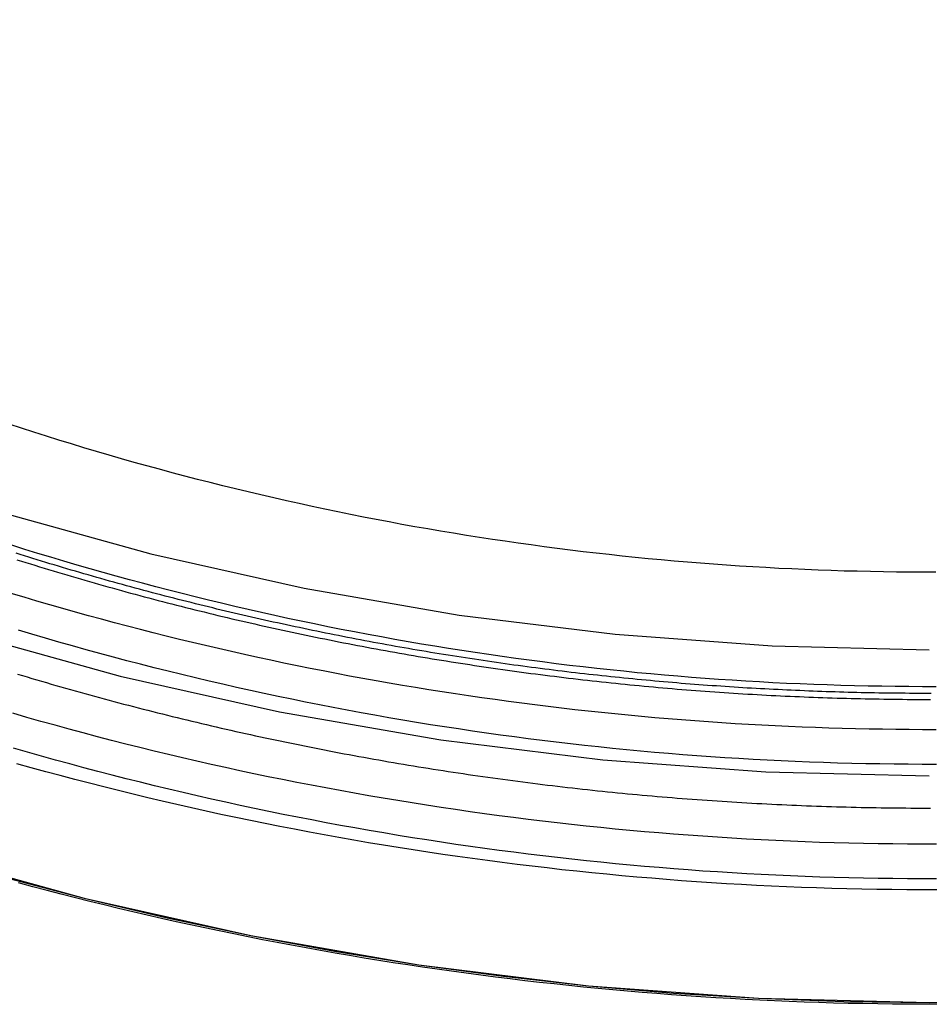
# Model space of a CAD drawing. Extents: x -213 to 591, y -341 to 370.
# Drawn here: x 480 to 500, y 108 to 130 of the extents above; entities that cross this region are included whole.
import ezdxf

# ---------------------------------------------------------------- set-up
doc = ezdxf.new("R2010")
doc.units = 0
doc.header["$LTSCALE"] = 20
doc.linetypes.add('VERDECKT', pattern=[0.375, 0.25, -0.125])
doc.layers.get('0').update_dxf_attribs({"linetype": 'CONTINUOUS'})
doc.layers.add('BEM', color=7, linetype='CONTINUOUS')

# ---------------------------------------------------------------- blocks, each defined once
blk = doc.blocks.new('A$C20AC0518')
at = {"color": 1, "linetype": 'VERDECKT'}
blk.add_polyline3d([(-42.2232, 121.121, 0), (-39.0717, 119.129, 0), (-35.826, 117.292, 0), (-32.4941, 115.618, 0), (-29.0838, 114.108, 0), (-25.6035, 112.767, 0), (-22.0616, 111.599, 0), (-18.4664, 110.605, 0), (-14.8268, 109.789, 0), (-11.1515, 109.152, 0), (-7.44928, 108.696, 0), (-3.72913, 108.422, 0), (0, 108.331, 0)], dxfattribs=at)
at = {"color": 3, "linetype": 'CONTINUOUS'}
for points in [[(-40.4224, 125.525, 0), (-37.4053, 123.617, 0), (-34.2981, 121.859, 0), (-31.1082, 120.255, 0), (-27.8435, 118.81, 0), (-24.5116, 117.527, 0), (-21.1207, 116.408, 0), (-17.6789, 115.457, 0), (-14.1945, 114.676, 0), (-10.6759, 114.066, 0), (-7.13157, 113.629, 0), (-3.57009, 113.367, 0), (0, 113.279, 0)], [(-41.699, 129.791, 0), (-38.8899, 127.815, 0), (-35.9872, 125.979, 0), (-32.9978, 124.288, 0), (-29.9289, 122.746, 0), (-26.7878, 121.355, 0), (-23.5823, 120.12, 0), (-20.3199, 119.044, 0), (-17.0086, 118.129, 0), (-13.6563, 117.377, 0), (-10.2711, 116.791, 0), (-6.8612, 116.371, 0), (-3.43474, 116.118, 0), (0, 116.034, 0)], [(-20.2702, 111.08, 0), (-18.4665, 110.605, 0), (-16.6517, 110.175, 0), (-14.8269, 109.789, 0), (-12.9931, 109.448, 0), (-11.1515, 109.152, 0), (-9.30321, 108.901, 0), (-7.4493, 108.696, 0), (-5.59091, 108.536, 0), (-3.72914, 108.422, 0), (-1.86513, 108.353, 0), (0, 108.331, 0), (1.86513, 108.353, 0)]]:
    blk.add_polyline3d(points, dxfattribs=at)
at = {"color": 1}
for points in [[(-19.921, 115.5, 0), (-19.8163, 115.469, 0), (-19.7115, 115.438, 0), (-19.6067, 115.407, 0), (-19.5018, 115.376, 0), (-19.3969, 115.345, 0), (-19.2918, 115.314, 0), (-19.1868, 115.284, 0), (-19.0816, 115.254, 0), (-18.9764, 115.224, 0), (-18.8712, 115.194, 0), (-18.7658, 115.164, 0), (-18.6605, 115.134, 0), (-18.555, 115.105, 0), (-18.4495, 115.076, 0), (-18.344, 115.046, 0), (-18.2383, 115.017, 0), (-18.1327, 114.989, 0), (-18.0269, 114.96, 0), (-17.9211, 114.932, 0), (-17.8153, 114.903, 0), (-17.7094, 114.875, 0), (-17.6034, 114.847, 0), (-17.4974, 114.82, 0), (-17.3913, 114.792, 0), (-17.2852, 114.764, 0), (-17.179, 114.737, 0), (-17.0728, 114.71, 0), (-16.9665, 114.683, 0), (-16.8602, 114.656, 0), (-16.7538, 114.63, 0), (-16.6474, 114.603, 0), (-16.5409, 114.577, 0), (-16.4344, 114.551, 0), (-16.3278, 114.525, 0), (-16.2211, 114.499, 0), (-16.1145, 114.473, 0), (-16.0077, 114.448, 0), (-15.901, 114.423, 0), (-15.7941, 114.398, 0), (-15.6873, 114.373, 0), (-15.5803, 114.348, 0), (-15.4734, 114.323, 0), (-15.3664, 114.299, 0), (-15.2593, 114.275, 0), (-15.1522, 114.25, 0), (-15.0451, 114.227, 0), (-14.9379, 114.203, 0), (-14.8307, 114.179, 0), (-14.7234, 114.156, 0), (-14.6161, 114.133, 0), (-14.5088, 114.109, 0), (-14.4014, 114.087, 0), (-14.294, 114.064, 0), (-14.1865, 114.041, 0), (-14.079, 114.019, 0), (-13.9715, 113.997, 0), (-13.8639, 113.975, 0), (-13.7563, 113.953, 0), (-13.6487, 113.931, 0), (-13.541, 113.909, 0), (-13.4332, 113.888, 0), (-13.3255, 113.867, 0), (-13.2177, 113.846, 0), (-13.1099, 113.825, 0), (-13.002, 113.804, 0), (-12.8941, 113.784, 0), (-12.7862, 113.763, 0), (-12.6782, 113.743, 0), (-12.5702, 113.723, 0), (-12.4622, 113.703, 0), (-12.3542, 113.684, 0), (-12.2461, 113.664, 0), (-12.138, 113.645, 0), (-12.0298, 113.626, 0), (-11.9216, 113.607, 0), (-11.8134, 113.588, 0), (-11.7052, 113.569, 0), (-11.597, 113.551, 0), (-11.4887, 113.533, 0), (-11.3804, 113.515, 0), (-11.272, 113.497, 0), (-11.1637, 113.479, 0), (-11.0553, 113.461, 0), (-10.9469, 113.444, 0), (-10.8385, 113.427, 0), (-10.73, 113.41, 0), (-10.6216, 113.393, 0), (-10.5131, 113.376, 0), (-10.4045, 113.36, 0), (-10.296, 113.343, 0), (-10.1875, 113.327, 0), (-10.0789, 113.311, 0), (-9.97029, 113.295, 0), (-9.86169, 113.279, 0), (-9.75306, 113.264, 0), (-9.64441, 113.249, 0), (-9.53575, 113.233, 0), (-9.42708, 113.218, 0), (-9.31838, 113.204, 0), (-9.20968, 113.189, 0), (-9.10096, 113.174, 0), (-8.99222, 113.16, 0), (-8.88347, 113.146, 0), (-8.77471, 113.132, 0), (-8.66594, 113.118, 0), (-8.55716, 113.105, 0), (-8.44836, 113.091, 0), (-8.33956, 113.078, 0), (-8.23074, 113.065, 0), (-8.12192, 113.052, 0), (-8.01308, 113.039, 0), (-7.90424, 113.027, 0), (-7.79539, 113.014, 0), (-7.68654, 113.002, 0), (-7.57767, 112.99, 0), (-7.46881, 112.978, 0), (-7.35993, 112.966, 0), (-7.25105, 112.955, 0), (-7.14217, 112.943, 0), (-7.03328, 112.932, 0), (-6.92439, 112.921, 0), (-6.8155, 112.91, 0), (-6.70661, 112.9, 0), (-6.59771, 112.889, 0), (-6.48881, 112.879, 0), (-6.37991, 112.869, 0), (-6.27102, 112.859, 0), (-6.16212, 112.849, 0), (-6.05322, 112.84, 0), (-5.94433, 112.83, 0), (-5.83544, 112.821, 0), (-5.72655, 112.812, 0), (-5.61767, 112.803, 0), (-5.50878, 112.794, 0), (-5.39991, 112.785, 0), (-5.29104, 112.777, 0), (-5.18217, 112.769, 0), (-5.07332, 112.761, 0), (-4.96447, 112.753, 0), (-4.85562, 112.745, 0), (-4.74679, 112.738, 0), (-4.63796, 112.73, 0), (-4.52914, 112.723, 0), (-4.42034, 112.716, 0), (-4.31154, 112.709, 0), (-4.20275, 112.703, 0), (-4.09398, 112.696, 0), (-3.98522, 112.69, 0), (-3.87647, 112.684, 0), (-3.76774, 112.678, 0), (-3.65901, 112.672, 0), (-3.55031, 112.666, 0), (-3.44162, 112.661, 0), (-3.33294, 112.655, 0), (-3.22428, 112.65, 0), (-3.11564, 112.645, 0), (-3.00701, 112.64, 0), (-2.8984, 112.636, 0), (-2.78982, 112.631, 0), (-2.68125, 112.627, 0), (-2.5727, 112.623, 0), (-2.46417, 112.619, 0), (-2.35566, 112.615, 0), (-2.24717, 112.612, 0), (-2.1387, 112.608, 0), (-2.03026, 112.605, 0), (-1.92184, 112.602, 0), (-1.81345, 112.599, 0), (-1.70507, 112.596, 0), (-1.59673, 112.594, 0), (-1.48841, 112.591, 0), (-1.38011, 112.589, 0), (-1.27184, 112.587, 0), (-1.1636, 112.585, 0), (-1.05539, 112.583, 0), (-0.9472, 112.582, 0), (-0.83905, 112.58, 0), (-0.73092, 112.579, 0), (-0.62282, 112.578, 0), (-0.51475, 112.577, 0), (-0.40672, 112.576, 0), (-0.29872, 112.576, 0), (-0.19075, 112.575, 0), (-0.08281, 112.575, 0), (0.0251, 112.575, 0)], [(0.16412, 110.79, 0), (-0.16416, 110.79, 0), (-0.49245, 110.791, 0), (-0.82072, 110.794, 0), (-1.14897, 110.799, 0), (-1.47721, 110.805, 0), (-1.80541, 110.812, 0), (-2.13359, 110.821, 0), (-2.46171, 110.831, 0), (-2.78979, 110.843, 0), (-3.11781, 110.856, 0), (-3.44577, 110.87, 0), (-3.77366, 110.887, 0), (-4.10147, 110.904, 0), (-4.42919, 110.923, 0), (-4.75683, 110.944, 0), (-5.08438, 110.966, 0), (-5.41182, 110.989, 0), (-5.73915, 111.014, 0), (-6.06637, 111.041, 0), (-6.39346, 111.069, 0), (-6.72043, 111.098, 0), (-7.04727, 111.129, 0), (-7.37396, 111.161, 0), (-7.70051, 111.195, 0), (-8.0269, 111.23, 0), (-8.35314, 111.267, 0), (-8.67921, 111.305, 0), (-9.0051, 111.344, 0), (-9.33082, 111.385, 0), (-9.65635, 111.428, 0), (-9.98169, 111.472, 0), (-10.3068, 111.517, 0), (-10.6318, 111.564, 0), (-10.9565, 111.612, 0), (-11.281, 111.662, 0), (-11.6053, 111.713, 0), (-11.9293, 111.765, 0), (-12.2532, 111.819, 0), (-12.5767, 111.875, 0), (-12.9001, 111.932, 0), (-13.2231, 111.99, 0), (-13.5459, 112.05, 0), (-13.8685, 112.111, 0), (-14.1907, 112.173, 0), (-14.5127, 112.237, 0), (-14.8344, 112.303, 0), (-15.1558, 112.37, 0), (-15.4769, 112.438, 0), (-15.7977, 112.508, 0), (-16.1182, 112.579, 0), (-16.4384, 112.652, 0), (-16.7582, 112.726, 0), (-17.0777, 112.801, 0), (-17.3969, 112.878, 0), (-17.7157, 112.956, 0), (-18.0341, 113.036, 0), (-18.3522, 113.117, 0), (-18.67, 113.2, 0), (-18.9874, 113.284, 0), (-19.3043, 113.369, 0), (-19.621, 113.456, 0), (-19.9372, 113.544, 0)], [(0.15979, 111.787, 0), (-0.15984, 111.787, 0), (-0.47946, 111.789, 0), (-0.79907, 111.792, 0), (-1.11867, 111.796, 0), (-1.43825, 111.802, 0), (-1.7578, 111.809, 0), (-2.07732, 111.817, 0), (-2.39679, 111.827, 0), (-2.71621, 111.839, 0), (-3.03558, 111.851, 0), (-3.35489, 111.866, 0), (-3.67413, 111.881, 0), (-3.99329, 111.899, 0), (-4.31237, 111.917, 0), (-4.63137, 111.937, 0), (-4.95027, 111.959, 0), (-5.26907, 111.982, 0), (-5.58776, 112.006, 0), (-5.90634, 112.032, 0), (-6.22481, 112.059, 0), (-6.54315, 112.087, 0), (-6.86135, 112.117, 0), (-7.17942, 112.149, 0), (-7.49735, 112.182, 0), (-7.81513, 112.216, 0), (-8.13275, 112.251, 0), (-8.4502, 112.289, 0), (-8.76749, 112.327, 0), (-9.08461, 112.367, 0), (-9.40154, 112.408, 0), (-9.71828, 112.451, 0), (-10.0348, 112.495, 0), (-10.3512, 112.541, 0), (-10.6673, 112.588, 0), (-10.9833, 112.636, 0), (-11.299, 112.686, 0), (-11.6145, 112.737, 0), (-11.9297, 112.79, 0), (-12.2447, 112.843, 0), (-12.5595, 112.899, 0), (-12.874, 112.956, 0), (-13.1883, 113.014, 0), (-13.5023, 113.073, 0), (-13.816, 113.134, 0), (-14.1295, 113.197, 0), (-14.4427, 113.26, 0), (-14.7556, 113.325, 0), (-15.0682, 113.392, 0), (-15.3805, 113.46, 0), (-15.6925, 113.529, 0), (-16.0041, 113.6, 0), (-16.3155, 113.672, 0), (-16.6265, 113.745, 0), (-16.9372, 113.82, 0), (-17.2476, 113.896, 0), (-17.5576, 113.974, 0), (-17.8673, 114.053, 0), (-18.1766, 114.133, 0), (-18.4855, 114.215, 0), (-18.7941, 114.298, 0), (-19.1023, 114.383, 0), (-19.4101, 114.469, 0), (-19.7176, 114.556, 0), (-20.0246, 114.644, 0)], [(0.15968, 111.03, 0), (-0.15972, 111.03, 0), (-0.47913, 111.031, 0), (-0.79852, 111.034, 0), (-1.1179, 111.038, 0), (-1.43726, 111.044, 0), (-1.75659, 111.051, 0), (-2.07588, 111.06, 0), (-2.39514, 111.07, 0), (-2.71434, 111.081, 0), (-3.03349, 111.094, 0), (-3.35258, 111.108, 0), (-3.6716, 111.124, 0), (-3.99054, 111.141, 0), (-4.30941, 111.16, 0), (-4.62819, 111.18, 0), (-4.94687, 111.201, 0), (-5.26545, 111.224, 0), (-5.58393, 111.248, 0), (-5.9023, 111.274, 0), (-6.22055, 111.301, 0), (-6.53867, 111.33, 0), (-6.85667, 111.36, 0), (-7.17453, 111.391, 0), (-7.49224, 111.424, 0), (-7.8098, 111.458, 0), (-8.12721, 111.494, 0), (-8.44446, 111.531, 0), (-8.76154, 111.569, 0), (-9.07845, 111.609, 0), (-9.39517, 111.65, 0), (-9.71171, 111.693, 0), (-10.0281, 111.737, 0), (-10.3442, 111.783, 0), (-10.6601, 111.83, 0), (-10.9759, 111.878, 0), (-11.2914, 111.928, 0), (-11.6067, 111.979, 0), (-11.9217, 112.031, 0), (-12.2365, 112.085, 0), (-12.5511, 112.141, 0), (-12.8655, 112.197, 0), (-13.1795, 112.255, 0), (-13.4933, 112.315, 0), (-13.8069, 112.376, 0), (-14.1201, 112.438, 0), (-14.4331, 112.502, 0), (-14.7458, 112.567, 0), (-15.0582, 112.633, 0), (-15.3704, 112.701, 0), (-15.6822, 112.771, 0), (-15.9937, 112.841, 0), (-16.3048, 112.913, 0), (-16.6157, 112.987, 0), (-16.9262, 113.061, 0), (-17.2364, 113.138, 0), (-17.5462, 113.215, 0), (-17.8557, 113.294, 0), (-18.1649, 113.374, 0), (-18.4736, 113.456, 0), (-18.7821, 113.539, 0), (-19.0901, 113.624, 0), (-19.3977, 113.709, 0), (-19.705, 113.797, 0), (-20.0119, 113.885, 0)], [(0.1541, 113.53, 0), (-0.15415, 113.53, 0), (-0.46239, 113.531, 0), (-0.77063, 113.534, 0), (-1.07885, 113.538, 0), (-1.38706, 113.544, 0), (-1.69523, 113.55, 0), (-2.00338, 113.559, 0), (-2.31148, 113.568, 0), (-2.61953, 113.579, 0), (-2.92754, 113.592, 0), (-3.23548, 113.605, 0), (-3.54335, 113.621, 0), (-3.85116, 113.637, 0), (-4.15888, 113.655, 0), (-4.46653, 113.674, 0), (-4.77408, 113.695, 0), (-5.08154, 113.717, 0), (-5.38889, 113.741, 0), (-5.69614, 113.765, 0), (-6.00327, 113.792, 0), (-6.31028, 113.819, 0), (-6.61717, 113.848, 0), (-6.92392, 113.878, 0), (-7.23054, 113.91, 0), (-7.53701, 113.943, 0), (-7.84333, 113.977, 0), (-8.1495, 114.013, 0), (-8.4555, 114.05, 0), (-8.76134, 114.089, 0), (-9.067, 114.129, 0), (-9.37248, 114.17, 0), (-9.67778, 114.212, 0), (-9.98288, 114.256, 0), (-10.2878, 114.302, 0), (-10.5925, 114.348, 0), (-10.897, 114.396, 0), (-11.2012, 114.446, 0), (-11.5053, 114.496, 0), (-11.8091, 114.548, 0), (-12.1127, 114.602, 0), (-12.4161, 114.657, 0), (-12.7192, 114.713, 0), (-13.022, 114.77, 0), (-13.3246, 114.829, 0), (-13.6269, 114.889, 0), (-13.929, 114.95, 0), (-14.2308, 115.013, 0), (-14.5323, 115.077, 0), (-14.8335, 115.143, 0), (-15.1344, 115.21, 0), (-15.435, 115.278, 0), (-15.7353, 115.347, 0), (-16.0353, 115.418, 0), (-16.335, 115.49, 0), (-16.6343, 115.564, 0), (-16.9333, 115.639, 0), (-17.232, 115.715, 0), (-17.5303, 115.793, 0), (-17.8283, 115.871, 0), (-18.126, 115.951, 0), (-18.4232, 116.033, 0), (-18.7201, 116.116, 0), (-19.0167, 116.2, 0), (-19.3128, 116.285, 0), (-19.6086, 116.372, 0), (-19.904, 116.46, 0)], [(0.1486, 115.226, 0), (-0.14864, 115.226, 0), (-0.44587, 115.227, 0), (-0.74309, 115.23, 0), (-1.0403, 115.234, 0), (-1.33749, 115.239, 0), (-1.63465, 115.245, 0), (-1.93178, 115.253, 0), (-2.22887, 115.263, 0), (-2.52592, 115.273, 0), (-2.82291, 115.285, 0), (-3.11985, 115.299, 0), (-3.41672, 115.313, 0), (-3.71352, 115.329, 0), (-4.01025, 115.346, 0), (-4.3069, 115.365, 0), (-4.60346, 115.385, 0), (-4.89992, 115.406, 0), (-5.19629, 115.429, 0), (-5.49256, 115.453, 0), (-5.78871, 115.478, 0), (-6.08475, 115.505, 0), (-6.38066, 115.532, 0), (-6.67645, 115.562, 0), (-6.9721, 115.592, 0), (-7.26762, 115.624, 0), (-7.56299, 115.657, 0), (-7.8582, 115.692, 0), (-8.15327, 115.728, 0), (-8.44816, 115.765, 0), (-8.7429, 115.803, 0), (-9.03745, 115.843, 0), (-9.33183, 115.884, 0), (-9.62602, 115.926, 0), (-9.92001, 115.97, 0), (-10.2138, 116.015, 0), (-10.5074, 116.061, 0), (-10.8008, 116.109, 0), (-11.094, 116.158, 0), (-11.3869, 116.208, 0), (-11.6797, 116.259, 0), (-11.9721, 116.312, 0), (-12.2644, 116.366, 0), (-12.5564, 116.421, 0), (-12.8482, 116.478, 0), (-13.1397, 116.536, 0), (-13.4309, 116.595, 0), (-13.7219, 116.656, 0), (-14.0126, 116.718, 0), (-14.303, 116.781, 0), (-14.5932, 116.845, 0), (-14.883, 116.911, 0), (-15.1726, 116.978, 0), (-15.4618, 117.047, 0), (-15.7507, 117.116, 0), (-16.0394, 117.187, 0), (-16.3277, 117.259, 0), (-16.6157, 117.333, 0), (-16.9033, 117.407, 0), (-17.1906, 117.483, 0), (-17.4776, 117.561, 0), (-17.7642, 117.639, 0), (-18.0505, 117.719, 0), (-18.3364, 117.8, 0), (-18.6219, 117.883, 0), (-18.9071, 117.966, 0), (-19.1919, 118.051, 0), (-19.4763, 118.137, 0), (-19.7603, 118.225, 0), (-20.0439, 118.314, 0)], [(0.04139, 115.079, 0), (-0.05384, 115.079, 0), (-0.14909, 115.079, 0), (-0.24438, 115.079, 0), (-0.33969, 115.079, 0), (-0.43503, 115.08, 0), (-0.5304, 115.081, 0), (-0.62579, 115.082, 0), (-0.72121, 115.082, 0), (-0.81666, 115.084, 0), (-0.91213, 115.085, 0), (-1.00763, 115.086, 0), (-1.10315, 115.088, 0), (-1.1987, 115.089, 0), (-1.29427, 115.091, 0), (-1.38987, 115.093, 0), (-1.48549, 115.095, 0), (-1.58113, 115.097, 0), (-1.6768, 115.1, 0), (-1.77248, 115.102, 0), (-1.86819, 115.105, 0), (-1.96392, 115.108, 0), (-2.05967, 115.11, 0), (-2.15544, 115.113, 0), (-2.25123, 115.117, 0), (-2.34704, 115.12, 0), (-2.44286, 115.123, 0), (-2.53871, 115.127, 0), (-2.63457, 115.131, 0), (-2.73046, 115.135, 0), (-2.82635, 115.139, 0), (-2.92227, 115.143, 0), (-3.0182, 115.147, 0), (-3.11415, 115.151, 0), (-3.21011, 115.156, 0), (-3.30609, 115.161, 0), (-3.40208, 115.165, 0), (-3.49809, 115.17, 0), (-3.59411, 115.176, 0), (-3.69015, 115.181, 0), (-3.78619, 115.186, 0), (-3.88225, 115.192, 0), (-3.97832, 115.197, 0), (-4.07441, 115.203, 0), (-4.1705, 115.209, 0), (-4.26661, 115.215, 0), (-4.36272, 115.221, 0), (-4.45885, 115.228, 0), (-4.55498, 115.234, 0), (-4.65112, 115.241, 0), (-4.74728, 115.248, 0), (-4.84344, 115.255, 0), (-4.9396, 115.262, 0), (-5.03578, 115.269, 0), (-5.13196, 115.276, 0), (-5.22815, 115.284, 0), (-5.32434, 115.291, 0), (-5.42054, 115.299, 0), (-5.51675, 115.307, 0), (-5.61296, 115.315, 0), (-5.70917, 115.323, 0), (-5.80539, 115.332, 0), (-5.90161, 115.34, 0), (-5.99783, 115.349, 0), (-6.09406, 115.358, 0), (-6.19029, 115.366, 0), (-6.28652, 115.375, 0), (-6.38275, 115.385, 0), (-6.47898, 115.394, 0), (-6.57522, 115.403, 0), (-6.67145, 115.413, 0), (-6.76768, 115.423, 0), (-6.86391, 115.433, 0), (-6.96014, 115.443, 0), (-7.05637, 115.453, 0), (-7.1526, 115.463, 0), (-7.24882, 115.474, 0), (-7.34504, 115.484, 0), (-7.44126, 115.495, 0), (-7.53747, 115.506, 0), (-7.63368, 115.517, 0), (-7.72988, 115.528, 0), (-7.82608, 115.539, 0), (-7.92228, 115.551, 0), (-8.01847, 115.562, 0), (-8.11465, 115.574, 0), (-8.21082, 115.586, 0), (-8.30699, 115.598, 0), (-8.40315, 115.61, 0), (-8.49931, 115.622, 0), (-8.59545, 115.635, 0), (-8.69159, 115.647, 0), (-8.78771, 115.66, 0), (-8.88383, 115.673, 0), (-8.97994, 115.686, 0), (-9.07603, 115.699, 0), (-9.17212, 115.712, 0), (-9.26819, 115.726, 0), (-9.36426, 115.739, 0), (-9.46031, 115.753, 0), (-9.55635, 115.767, 0), (-9.65237, 115.781, 0), (-9.74838, 115.795, 0), (-9.84438, 115.809, 0), (-9.94037, 115.824, 0), (-10.0363, 115.838, 0), (-10.1323, 115.853, 0), (-10.2282, 115.868, 0), (-10.3242, 115.883, 0), (-10.4201, 115.898, 0), (-10.516, 115.913, 0), (-10.6118, 115.928, 0), (-10.7077, 115.944, 0), (-10.8035, 115.96, 0), (-10.8993, 115.976, 0), (-10.9951, 115.991, 0), (-11.0909, 116.008, 0), (-11.1867, 116.024, 0), (-11.2824, 116.04, 0), (-11.3782, 116.057, 0), (-11.4739, 116.073, 0), (-11.5695, 116.09, 0), (-11.6652, 116.107, 0), (-11.7608, 116.124, 0), (-11.8564, 116.141, 0), (-11.952, 116.159, 0), (-12.0476, 116.176, 0), (-12.1432, 116.194, 0), (-12.2387, 116.212, 0), (-12.3342, 116.23, 0), (-12.4296, 116.248, 0), (-12.5251, 116.266, 0), (-12.6205, 116.284, 0), (-12.7159, 116.303, 0), (-12.8113, 116.321, 0), (-12.9066, 116.34, 0), (-13.0019, 116.359, 0), (-13.0972, 116.378, 0), (-13.1925, 116.397, 0), (-13.2877, 116.416, 0), (-13.3829, 116.436, 0), (-13.4781, 116.456, 0), (-13.5732, 116.475, 0), (-13.6683, 116.495, 0), (-13.7634, 116.515, 0), (-13.8585, 116.535, 0), (-13.9535, 116.556, 0), (-14.0485, 116.576, 0), (-14.1435, 116.597, 0), (-14.2384, 116.617, 0), (-14.3333, 116.638, 0), (-14.4282, 116.659, 0), (-14.523, 116.68, 0), (-14.6178, 116.702, 0), (-14.7126, 116.723, 0), (-14.8073, 116.745, 0), (-14.902, 116.766, 0), (-14.9966, 116.788, 0), (-15.0913, 116.81, 0), (-15.1859, 116.832, 0), (-15.2804, 116.854, 0), (-15.3749, 116.877, 0), (-15.4694, 116.899, 0), (-15.5639, 116.922, 0), (-15.6583, 116.945, 0), (-15.7526, 116.968, 0), (-15.847, 116.991, 0), (-15.9413, 117.014, 0), (-16.0355, 117.037, 0), (-16.1297, 117.061, 0), (-16.2239, 117.084, 0), (-16.3181, 117.108, 0), (-16.4121, 117.132, 0), (-16.5062, 117.156, 0), (-16.6002, 117.18, 0), (-16.6942, 117.204, 0), (-16.7881, 117.229, 0), (-16.882, 117.253, 0), (-16.9758, 117.278, 0), (-17.0696, 117.303, 0), (-17.1634, 117.328, 0), (-17.2571, 117.353, 0), (-17.3508, 117.378, 0), (-17.4444, 117.404, 0), (-17.538, 117.429, 0), (-17.6315, 117.455, 0), (-17.725, 117.481, 0), (-17.8184, 117.507, 0), (-17.9118, 117.533, 0), (-18.0052, 117.559, 0), (-18.0985, 117.585, 0), (-18.1917, 117.612, 0), (-18.2849, 117.638, 0), (-18.3781, 117.665, 0), (-18.4712, 117.692, 0), (-18.5642, 117.719, 0), (-18.6572, 117.746, 0), (-18.7502, 117.773, 0), (-18.8431, 117.801, 0), (-18.936, 117.828, 0), (-19.0288, 117.856, 0), (-19.1215, 117.884, 0), (-19.2142, 117.911, 0), (-19.3069, 117.94, 0), (-19.3994, 117.968, 0), (-19.492, 117.996, 0), (-19.5845, 118.025, 0), (-19.6769, 118.053, 0), (-19.7693, 118.082, 0), (-19.8616, 118.111, 0), (-19.9539, 118.14, 0)], [(0.04139, 115.079, 0), (-0.05384, 115.079, 0), (-0.14909, 115.079, 0), (-0.24438, 115.079, 0), (-0.33969, 115.079, 0), (-0.43503, 115.08, 0), (-0.5304, 115.081, 0), (-0.62579, 115.082, 0), (-0.72121, 115.082, 0), (-0.81666, 115.084, 0), (-0.91213, 115.085, 0), (-1.00763, 115.086, 0), (-1.10315, 115.088, 0), (-1.1987, 115.089, 0), (-1.29427, 115.091, 0), (-1.38987, 115.093, 0), (-1.48549, 115.095, 0), (-1.58113, 115.097, 0), (-1.6768, 115.1, 0), (-1.77248, 115.102, 0), (-1.86819, 115.105, 0), (-1.96392, 115.108, 0), (-2.05967, 115.11, 0), (-2.15544, 115.113, 0), (-2.25123, 115.117, 0), (-2.34704, 115.12, 0), (-2.44286, 115.123, 0), (-2.53871, 115.127, 0), (-2.63457, 115.131, 0), (-2.73046, 115.135, 0), (-2.82635, 115.139, 0), (-2.92227, 115.143, 0), (-3.0182, 115.147, 0), (-3.11415, 115.151, 0), (-3.21011, 115.156, 0), (-3.30609, 115.161, 0), (-3.40208, 115.165, 0), (-3.49809, 115.17, 0), (-3.59411, 115.176, 0), (-3.69015, 115.181, 0), (-3.78619, 115.186, 0), (-3.88225, 115.192, 0), (-3.97832, 115.197, 0), (-4.07441, 115.203, 0), (-4.1705, 115.209, 0), (-4.26661, 115.215, 0), (-4.36272, 115.221, 0), (-4.45885, 115.228, 0), (-4.55498, 115.234, 0), (-4.65112, 115.241, 0), (-4.74728, 115.248, 0), (-4.84344, 115.255, 0), (-4.9396, 115.262, 0), (-5.03578, 115.269, 0), (-5.13196, 115.276, 0), (-5.22815, 115.284, 0), (-5.32434, 115.291, 0), (-5.42054, 115.299, 0), (-5.51675, 115.307, 0), (-5.61296, 115.315, 0), (-5.70917, 115.323, 0), (-5.80539, 115.332, 0), (-5.90161, 115.34, 0), (-5.99783, 115.349, 0), (-6.09406, 115.358, 0), (-6.19029, 115.366, 0), (-6.28652, 115.375, 0), (-6.38275, 115.385, 0), (-6.47898, 115.394, 0), (-6.57522, 115.403, 0), (-6.67145, 115.413, 0), (-6.76768, 115.423, 0), (-6.86391, 115.433, 0), (-6.96014, 115.443, 0), (-7.05637, 115.453, 0), (-7.1526, 115.463, 0), (-7.24882, 115.474, 0), (-7.34504, 115.484, 0), (-7.44126, 115.495, 0), (-7.53747, 115.506, 0), (-7.63368, 115.517, 0), (-7.72988, 115.528, 0), (-7.82608, 115.539, 0), (-7.92228, 115.551, 0), (-8.01847, 115.562, 0), (-8.11465, 115.574, 0), (-8.21082, 115.586, 0), (-8.30699, 115.598, 0), (-8.40315, 115.61, 0), (-8.49931, 115.622, 0), (-8.59545, 115.635, 0), (-8.69159, 115.647, 0), (-8.78771, 115.66, 0), (-8.88383, 115.673, 0), (-8.97994, 115.686, 0), (-9.07603, 115.699, 0), (-9.17212, 115.712, 0), (-9.26819, 115.726, 0), (-9.36426, 115.739, 0), (-9.46031, 115.753, 0), (-9.55635, 115.767, 0), (-9.65237, 115.781, 0), (-9.74838, 115.795, 0), (-9.84438, 115.809, 0), (-9.94037, 115.824, 0), (-10.0363, 115.838, 0), (-10.1323, 115.853, 0), (-10.2282, 115.868, 0), (-10.3242, 115.883, 0), (-10.4201, 115.898, 0), (-10.516, 115.913, 0), (-10.6118, 115.928, 0), (-10.7077, 115.944, 0), (-10.8035, 115.96, 0), (-10.8993, 115.976, 0), (-10.9951, 115.991, 0), (-11.0909, 116.008, 0), (-11.1867, 116.024, 0), (-11.2824, 116.04, 0), (-11.3782, 116.057, 0), (-11.4739, 116.073, 0), (-11.5695, 116.09, 0), (-11.6652, 116.107, 0), (-11.7608, 116.124, 0), (-11.8564, 116.141, 0), (-11.952, 116.159, 0), (-12.0476, 116.176, 0), (-12.1432, 116.194, 0), (-12.2387, 116.212, 0), (-12.3342, 116.23, 0), (-12.4296, 116.248, 0), (-12.5251, 116.266, 0), (-12.6205, 116.284, 0), (-12.7159, 116.303, 0), (-12.8113, 116.321, 0), (-12.9066, 116.34, 0), (-13.0019, 116.359, 0), (-13.0972, 116.378, 0), (-13.1925, 116.397, 0), (-13.2877, 116.416, 0), (-13.3829, 116.436, 0), (-13.4781, 116.456, 0), (-13.5732, 116.475, 0), (-13.6683, 116.495, 0), (-13.7634, 116.515, 0), (-13.8585, 116.535, 0), (-13.9535, 116.556, 0), (-14.0485, 116.576, 0), (-14.1435, 116.597, 0), (-14.2384, 116.617, 0), (-14.3333, 116.638, 0), (-14.4282, 116.659, 0), (-14.523, 116.68, 0), (-14.6178, 116.702, 0), (-14.7126, 116.723, 0), (-14.8073, 116.745, 0), (-14.902, 116.766, 0), (-14.9966, 116.788, 0), (-15.0913, 116.81, 0), (-15.1859, 116.832, 0), (-15.2804, 116.854, 0), (-15.3749, 116.877, 0), (-15.4694, 116.899, 0), (-15.5639, 116.922, 0), (-15.6583, 116.945, 0), (-15.7526, 116.968, 0), (-15.847, 116.991, 0), (-15.9413, 117.014, 0), (-16.0355, 117.037, 0), (-16.1297, 117.061, 0), (-16.2239, 117.084, 0), (-16.3181, 117.108, 0), (-16.4121, 117.132, 0), (-16.5062, 117.156, 0), (-16.6002, 117.18, 0), (-16.6942, 117.204, 0), (-16.7881, 117.229, 0), (-16.882, 117.253, 0), (-16.9758, 117.278, 0), (-17.0696, 117.303, 0), (-17.1634, 117.328, 0), (-17.2571, 117.353, 0), (-17.3508, 117.378, 0), (-17.4444, 117.404, 0), (-17.538, 117.429, 0), (-17.6315, 117.455, 0), (-17.725, 117.481, 0), (-17.8184, 117.507, 0), (-17.9118, 117.533, 0), (-18.0052, 117.559, 0), (-18.0985, 117.585, 0), (-18.1917, 117.612, 0), (-18.2849, 117.638, 0), (-18.3781, 117.665, 0), (-18.4712, 117.692, 0), (-18.5642, 117.719, 0), (-18.6572, 117.746, 0), (-18.7502, 117.773, 0), (-18.8431, 117.801, 0), (-18.936, 117.828, 0), (-19.0288, 117.856, 0), (-19.1215, 117.884, 0), (-19.2142, 117.911, 0), (-19.3069, 117.94, 0), (-19.3994, 117.968, 0), (-19.492, 117.996, 0), (-19.5845, 118.025, 0), (-19.6769, 118.053, 0), (-19.7693, 118.082, 0), (-19.8616, 118.111, 0), (-19.9539, 118.14, 0)], [(-19.935, 117.998, 0), (-19.8364, 117.967, 0), (-19.7378, 117.937, 0), (-19.6391, 117.906, 0), (-19.5403, 117.876, 0), (-19.4415, 117.845, 0), (-19.3426, 117.815, 0), (-19.2437, 117.785, 0), (-19.1446, 117.755, 0), (-19.0456, 117.726, 0), (-18.9464, 117.696, 0), (-18.8472, 117.667, 0), (-18.748, 117.638, 0), (-18.6487, 117.608, 0), (-18.5493, 117.58, 0), (-18.4499, 117.551, 0), (-18.3504, 117.522, 0), (-18.2509, 117.494, 0), (-18.1513, 117.465, 0), (-18.0516, 117.437, 0), (-17.9519, 117.409, 0), (-17.8521, 117.381, 0), (-17.7523, 117.354, 0), (-17.6524, 117.326, 0), (-17.5525, 117.299, 0), (-17.4525, 117.271, 0), (-17.3525, 117.244, 0), (-17.2524, 117.217, 0), (-17.1522, 117.191, 0), (-17.052, 117.164, 0), (-16.9518, 117.138, 0), (-16.8515, 117.111, 0), (-16.7512, 117.085, 0), (-16.6508, 117.059, 0), (-16.5503, 117.033, 0), (-16.4498, 117.008, 0), (-16.3493, 116.982, 0), (-16.2487, 116.957, 0), (-16.1481, 116.931, 0), (-16.0474, 116.906, 0), (-15.9466, 116.881, 0), (-15.8459, 116.857, 0), (-15.745, 116.832, 0), (-15.6442, 116.808, 0), (-15.5433, 116.783, 0), (-15.4423, 116.759, 0), (-15.3413, 116.735, 0), (-15.2403, 116.711, 0), (-15.1392, 116.688, 0), (-15.038, 116.664, 0), (-14.9369, 116.641, 0), (-14.8357, 116.618, 0), (-14.7344, 116.595, 0), (-14.6331, 116.572, 0), (-14.5318, 116.549, 0), (-14.4304, 116.526, 0), (-14.329, 116.504, 0), (-14.2275, 116.482, 0), (-14.126, 116.46, 0), (-14.0245, 116.438, 0), (-13.923, 116.416, 0), (-13.8214, 116.394, 0), (-13.7197, 116.373, 0), (-13.618, 116.352, 0), (-13.5163, 116.33, 0), (-13.4146, 116.309, 0), (-13.3128, 116.289, 0), (-13.211, 116.268, 0), (-13.1091, 116.247, 0), (-13.0073, 116.227, 0), (-12.9054, 116.207, 0), (-12.8034, 116.187, 0), (-12.7014, 116.167, 0), (-12.5994, 116.147, 0), (-12.4974, 116.128, 0), (-12.3953, 116.108, 0), (-12.2932, 116.089, 0), (-12.1911, 116.07, 0), (-12.0889, 116.051, 0), (-11.9867, 116.032, 0), (-11.8845, 116.014, 0), (-11.7823, 115.995, 0), (-11.68, 115.977, 0), (-11.5777, 115.959, 0), (-11.4754, 115.941, 0), (-11.373, 115.923, 0), (-11.2706, 115.906, 0), (-11.1682, 115.888, 0), (-11.0658, 115.871, 0), (-10.9634, 115.854, 0), (-10.8609, 115.837, 0), (-10.7584, 115.82, 0), (-10.6559, 115.803, 0), (-10.5534, 115.787, 0), (-10.4508, 115.771, 0), (-10.3482, 115.754, 0), (-10.2456, 115.738, 0), (-10.143, 115.722, 0), (-10.0404, 115.707, 0), (-9.93769, 115.691, 0), (-9.83502, 115.676, 0), (-9.73232, 115.661, 0), (-9.62961, 115.646, 0), (-9.52688, 115.631, 0), (-9.42414, 115.616, 0), (-9.32138, 115.601, 0), (-9.2186, 115.587, 0), (-9.11581, 115.573, 0), (-9.01301, 115.559, 0), (-8.91019, 115.545, 0), (-8.80736, 115.531, 0), (-8.70452, 115.517, 0), (-8.60166, 115.504, 0), (-8.4988, 115.491, 0), (-8.39592, 115.477, 0), (-8.29303, 115.464, 0), (-8.19013, 115.452, 0), (-8.08722, 115.439, 0), (-7.9843, 115.427, 0), (-7.88138, 115.414, 0), (-7.77844, 115.402, 0), (-7.6755, 115.39, 0), (-7.57255, 115.378, 0), (-7.4696, 115.367, 0), (-7.36663, 115.355, 0), (-7.26367, 115.344, 0), (-7.16069, 115.332, 0), (-7.05772, 115.321, 0), (-6.95474, 115.311, 0), (-6.85175, 115.3, 0), (-6.74877, 115.289, 0), (-6.64578, 115.279, 0), (-6.54278, 115.269, 0), (-6.43979, 115.259, 0), (-6.33679, 115.249, 0), (-6.2338, 115.239, 0), (-6.1308, 115.229, 0), (-6.02781, 115.22, 0), (-5.92482, 115.211, 0), (-5.82182, 115.202, 0), (-5.71883, 115.193, 0), (-5.61585, 115.184, 0), (-5.51286, 115.175, 0), (-5.40988, 115.167, 0), (-5.30691, 115.159, 0), (-5.20394, 115.151, 0), (-5.10097, 115.143, 0), (-4.99801, 115.135, 0), (-4.89505, 115.127, 0), (-4.79211, 115.12, 0), (-4.68917, 115.112, 0), (-4.58624, 115.105, 0), (-4.48331, 115.098, 0), (-4.3804, 115.091, 0), (-4.27749, 115.085, 0), (-4.1746, 115.078, 0), (-4.07171, 115.072, 0), (-3.96884, 115.066, 0), (-3.86598, 115.06, 0), (-3.76313, 115.054, 0), (-3.66029, 115.048, 0), (-3.55747, 115.042, 0), (-3.45466, 115.037, 0), (-3.35186, 115.032, 0), (-3.24908, 115.027, 0), (-3.14631, 115.022, 0), (-3.04356, 115.017, 0), (-2.94083, 115.012, 0), (-2.83811, 115.008, 0), (-2.73541, 115.004, 0), (-2.63273, 115, 0), (-2.53007, 114.996, 0), (-2.42742, 114.992, 0), (-2.3248, 114.988, 0), (-2.2222, 114.985, 0), (-2.11961, 114.981, 0), (-2.01705, 114.978, 0), (-1.91451, 114.975, 0), (-1.81199, 114.972, 0), (-1.70949, 114.969, 0), (-1.60702, 114.967, 0), (-1.50457, 114.965, 0), (-1.40214, 114.962, 0), (-1.29974, 114.96, 0), (-1.19736, 114.958, 0), (-1.09501, 114.957, 0), (-0.99269, 114.955, 0), (-0.89039, 114.954, 0), (-0.78812, 114.952, 0), (-0.68588, 114.951, 0), (-0.58367, 114.95, 0), (-0.48148, 114.949, 0), (-0.37933, 114.949, 0), (-0.2772, 114.948, 0), (-0.17511, 114.948, 0), (-0.07305, 114.948, 0), (0.02899, 114.948, 0)], [(0.14639, 114.287, 0), (-0.14644, 114.287, 0), (-0.43927, 114.289, 0), (-0.73209, 114.291, 0), (-1.0249, 114.295, 0), (-1.31769, 114.3, 0), (-1.61046, 114.306, 0), (-1.9032, 114.313, 0), (-2.19591, 114.322, 0), (-2.48858, 114.332, 0), (-2.7812, 114.343, 0), (-3.07377, 114.356, 0), (-3.36628, 114.369, 0), (-3.65873, 114.384, 0), (-3.95111, 114.4, 0), (-4.24342, 114.418, 0), (-4.53565, 114.436, 0), (-4.8278, 114.456, 0), (-5.11987, 114.477, 0), (-5.41184, 114.5, 0), (-5.70371, 114.523, 0), (-5.99548, 114.548, 0), (-6.28714, 114.574, 0), (-6.57868, 114.602, 0), (-6.87011, 114.63, 0), (-7.16141, 114.66, 0), (-7.45259, 114.691, 0), (-7.74363, 114.723, 0), (-8.03453, 114.757, 0), (-8.32528, 114.792, 0), (-8.61589, 114.827, 0), (-8.90634, 114.865, 0), (-9.19663, 114.903, 0), (-9.48675, 114.943, 0), (-9.77671, 114.984, 0), (-10.0665, 115.026, 0), (-10.3561, 115.069, 0), (-10.6455, 115.113, 0), (-10.9347, 115.159, 0), (-11.2237, 115.206, 0), (-11.5126, 115.254, 0), (-11.8012, 115.304, 0), (-12.0896, 115.354, 0), (-12.3778, 115.406, 0), (-12.6657, 115.459, 0), (-12.9535, 115.514, 0), (-13.241, 115.569, 0), (-13.5282, 115.626, 0), (-13.8153, 115.684, 0), (-14.102, 115.743, 0), (-14.3886, 115.803, 0), (-14.6748, 115.865, 0), (-14.9608, 115.927, 0), (-15.2465, 115.991, 0), (-15.532, 116.057, 0), (-15.8172, 116.123, 0), (-16.1021, 116.19, 0), (-16.3867, 116.259, 0), (-16.671, 116.329, 0), (-16.955, 116.4, 0), (-17.2387, 116.473, 0), (-17.5221, 116.546, 0), (-17.8052, 116.621, 0), (-18.0879, 116.697, 0), (-18.3704, 116.774, 0), (-18.6525, 116.852, 0), (-18.9342, 116.932, 0), (-19.2156, 117.013, 0), (-19.4967, 117.095, 0), (-19.7774, 117.178, 0), (-20.0578, 117.262, 0)]]:
    blk.add_polyline3d(points, dxfattribs=at)
at = {"color": 3}
for points in [[(0.14302, 117.726, 0), (-0.14306, 117.726, 0), (-0.42913, 117.727, 0), (-0.7152, 117.729, 0), (-1.00125, 117.733, 0), (-1.28728, 117.738, 0), (-1.57329, 117.745, 0), (-1.85927, 117.752, 0), (-2.14521, 117.761, 0), (-2.43111, 117.771, 0), (-2.71696, 117.783, 0), (-3.00275, 117.796, 0), (-3.28848, 117.81, 0), (-3.57414, 117.825, 0), (-3.85973, 117.842, 0), (-4.14524, 117.86, 0), (-4.43067, 117.879, 0), (-4.71601, 117.899, 0), (-5.00125, 117.921, 0), (-5.28639, 117.944, 0), (-5.57143, 117.969, 0), (-5.85635, 117.994, 0), (-6.14116, 118.021, 0), (-6.42585, 118.049, 0), (-6.7104, 118.078, 0), (-6.99482, 118.109, 0), (-7.27911, 118.141, 0), (-7.56324, 118.174, 0), (-7.84723, 118.209, 0), (-8.13106, 118.244, 0), (-8.41472, 118.281, 0), (-8.69822, 118.32, 0), (-8.98155, 118.359, 0), (-9.26469, 118.4, 0), (-9.54766, 118.442, 0), (-9.83043, 118.485, 0), (-10.113, 118.53, 0), (-10.3954, 118.576, 0), (-10.6775, 118.623, 0), (-10.9595, 118.671, 0), (-11.2412, 118.72, 0), (-11.5227, 118.771, 0), (-11.804, 118.823, 0), (-12.0851, 118.877, 0), (-12.3659, 118.931, 0), (-12.6464, 118.987, 0), (-12.9268, 119.044, 0), (-13.2068, 119.102, 0), (-13.4866, 119.162, 0), (-13.7661, 119.223, 0), (-14.0454, 119.285, 0), (-14.3243, 119.348, 0), (-14.603, 119.412, 0), (-14.8814, 119.478, 0), (-15.1595, 119.545, 0), (-15.4373, 119.613, 0), (-15.7148, 119.683, 0), (-15.9919, 119.753, 0), (-16.2688, 119.825, 0), (-16.5453, 119.899, 0), (-16.8215, 119.973, 0), (-17.0974, 120.049, 0), (-17.3729, 120.125, 0), (-17.648, 120.203, 0), (-17.9229, 120.283, 0), (-18.1973, 120.363, 0), (-18.4714, 120.445, 0), (-18.7451, 120.528, 0), (-19.0185, 120.612, 0), (-19.2915, 120.698, 0), (-19.564, 120.784, 0), (-19.8362, 120.872, 0), (-20.108, 120.961, 0)], [(0.16105, 108.29, 0), (-0.16109, 108.29, 0), (-0.48323, 108.291, 0), (-0.80536, 108.294, 0), (-1.12748, 108.298, 0), (-1.44958, 108.304, 0), (-1.77165, 108.31, 0), (-2.09369, 108.318, 0), (-2.4157, 108.328, 0), (-2.73766, 108.339, 0), (-3.05957, 108.351, 0), (-3.38142, 108.365, 0), (-3.70321, 108.38, 0), (-4.02494, 108.396, 0), (-4.34659, 108.414, 0), (-4.66816, 108.433, 0), (-4.98964, 108.454, 0), (-5.31104, 108.476, 0), (-5.63234, 108.499, 0), (-5.95354, 108.524, 0), (-6.27463, 108.55, 0), (-6.59561, 108.577, 0), (-6.91647, 108.606, 0), (-7.23721, 108.636, 0), (-7.55781, 108.667, 0), (-7.87828, 108.7, 0), (-8.19861, 108.734, 0), (-8.51879, 108.769, 0), (-8.83882, 108.806, 0), (-9.15869, 108.844, 0), (-9.4784, 108.884, 0), (-9.79794, 108.925, 0), (-10.1173, 108.967, 0), (-10.4365, 109.011, 0), (-10.7555, 109.056, 0), (-11.0743, 109.102, 0), (-11.3929, 109.15, 0), (-11.7113, 109.199, 0), (-12.0295, 109.249, 0), (-12.3475, 109.301, 0), (-12.6652, 109.354, 0), (-12.9827, 109.408, 0), (-13.3, 109.464, 0), (-13.6171, 109.521, 0), (-13.9339, 109.579, 0), (-14.2505, 109.639, 0), (-14.5668, 109.7, 0), (-14.8829, 109.762, 0), (-15.1987, 109.826, 0), (-15.5142, 109.891, 0), (-15.8294, 109.957, 0), (-16.1444, 110.025, 0), (-16.459, 110.094, 0), (-16.7734, 110.164, 0), (-17.0875, 110.236, 0), (-17.4013, 110.309, 0), (-17.7147, 110.383, 0), (-18.0279, 110.459, 0), (-18.3407, 110.536, 0), (-18.6532, 110.614, 0), (-18.9653, 110.694, 0), (-19.2772, 110.774, 0), (-19.5886, 110.857, 0), (-19.8998, 110.94, 0)]]:
    blk.add_polyline3d(points, dxfattribs=at)

msp = doc.modelspace()

# ---------------------------------------------------------------- block references
at = {"layer": 'BEM'}
msp.add_blockref('A$C20AC0518', (500, 0), dxfattribs=at)

doc.saveas('drawing.dxf')
